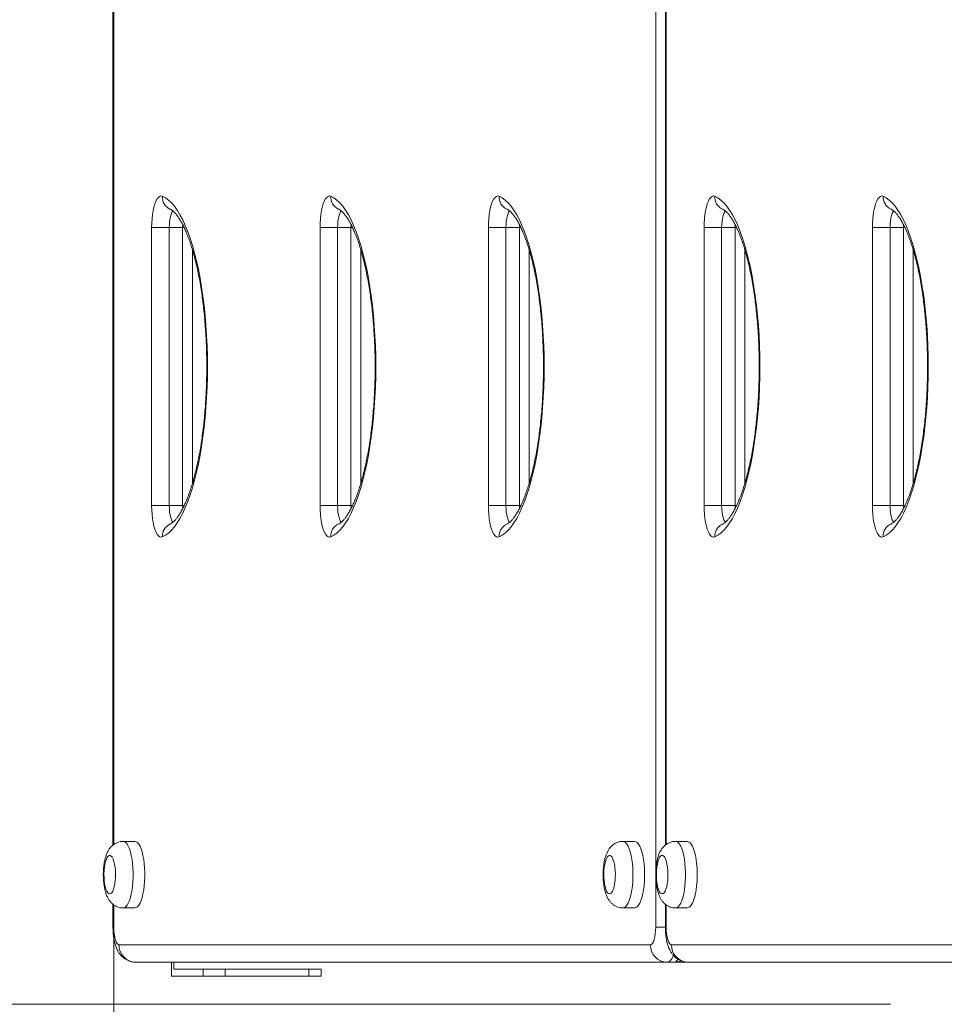
# Model space of a CAD drawing. Units: millimetres. Extents: x 60 to 133, y 58 to 237.
# Drawn here: x 97 to 102, y 95 to 100 of the extents above; entities that cross this region are included whole.
import ezdxf

# ---------------------------------------------------------------- set-up
doc = ezdxf.new("R2010")
doc.units = ezdxf.units.MM
doc.styles.add('SLDTEXTSTYLE0', font='TXT', dxfattribs={"width": 0.663})
doc.dimstyles.new('SLDDIMSTYLE0', dxfattribs={"dimtxt": 5, "dimasz": 3.302, "dimexe": 0, "dimexo": 0.0625, "dimgap": 1.25, "dimtad": 2, "dimlfac": 100, "dimrnd": 1e-09, "dimzin": 12, "dimdsep": 46, "dimtxsty": 'SLDTEXTSTYLE0', "dimsah": 1, "dimcen": 0.09, "dimadec": 0, "dimazin": 0, "dimtfac": 1, "dimtofl": 0, "dimtmove": 0, "dimatfit": 3, "dimfxl": 0, "dimfrac": 2, "dimtolj": 1, "dimtzin": 12, "dimarcsym": 0})

# ---------------------------------------------------------------- blocks, each defined once
blk = doc.blocks.new('*D4')
at = {"color": 7, "linetype": 'Continuous', "lineweight": 0}
for p, q in [((88.2643, 116.15), (88.2643, 122.5)), ((101.7119, 116.15), (87.2643, 116.15)), ((88.2643, 94.67), (88.2643, 116.15)), ((101.7119, 94.67), (87.2643, 94.67)), ((88.2643, 94.67), (88.2643, 88.32))]:
    blk.add_line(p, q, dxfattribs=at)
for points in [[(88.2643, 116.15), (88.7723, 119.452), (87.7563, 119.452)], [(88.2643, 94.67), (87.7563, 91.368), (88.7723, 91.368)]]:
    blk.add_solid(points, dxfattribs=at)
at = {"color": 7, "linetype": 'Continuous', "lineweight": 0, "insert": (81.8189, 98.3949), "char_height": 5, "attachment_point": 1, "rotation": 90, "style": 'SLDTEXTSTYLE0'}
blk.add_mtext('2150', dxfattribs=at)
blk = doc.blocks.new('*D5')
at = {"color": 7, "linetype": 'Continuous', "lineweight": 0}
for p, q in [((112.0658, 105.06), (112.0658, 73.67)), ((97.2799, 95.11), (97.2799, 73.67)), ((97.2799, 74.67), (90.9299, 74.67)), ((97.2799, 74.67), (112.0658, 74.67)), ((112.0658, 74.67), (118.4158, 74.67))]:
    blk.add_line(p, q, dxfattribs=at)
for points in [[(97.2799, 74.67), (93.9779, 75.178), (93.9779, 74.162)], [(112.0658, 74.67), (115.3678, 74.162), (115.3678, 75.178)]]:
    blk.add_solid(points, dxfattribs=at)
at = {"color": 7, "linetype": 'Continuous', "lineweight": 0, "insert": (97.9959, 81.1153), "char_height": 5, "attachment_point": 1, "style": 'SLDTEXTSTYLE0'}
blk.add_mtext('1450', dxfattribs=at)

msp = doc.modelspace()

# ---------------------------------------------------------------- linework, layer by layer
at = {"color": 7, "linetype": 'Continuous', "lineweight": 15}
for p, q in [((100.37158, 95.11), (100.37158, 105.71)), ((97.27531, 105.24081), (97.27531, 95.57891)), ((100.42699, 105.24081), (100.42699, 95.57891)), ((97.49603, 97.51628), (97.49603, 99.10373)), ((97.49603, 99.10373), (97.59636, 99.10373)), ((97.67267, 99.10373), (97.59636, 99.10373)), ((97.59636, 99.10373), (97.59636, 97.51628)), ((97.67267, 97.51628), (97.67267, 99.10373)), ((98.45655, 97.51628), (98.45655, 99.10373)), ((98.55687, 99.10373), (98.45655, 99.10373)), ((98.63319, 99.10373), (98.55687, 99.10373)), ((98.55687, 99.10373), (98.55687, 97.51628)), ((98.63319, 97.51628), (98.63319, 99.10373)), ((99.41706, 97.51628), (99.41706, 99.10373)), ((99.41706, 99.10373), (99.51739, 99.10373)), ((99.5937, 99.10373), (99.51739, 99.10373)), ((99.51739, 99.10373), (99.51739, 97.51628)), ((99.5937, 97.51628), (99.5937, 99.10373)), ((100.64772, 97.51628), (100.64772, 99.10373)), ((100.64772, 99.10373), (100.74804, 99.10373)), ((100.82436, 99.10373), (100.74804, 99.10373)), ((100.74804, 99.10373), (100.74804, 97.51628)), ((100.82436, 97.51628), (100.82436, 99.10373)), ((101.60823, 97.51628), (101.60823, 99.10373)), ((101.70856, 99.10373), (101.60823, 99.10373)), ((101.78487, 99.10373), (101.70856, 99.10373)), ((101.70856, 99.10373), (101.70856, 97.51628)), ((101.78487, 97.51628), (101.78487, 99.10373)), ((97.72865, 97.64362), (97.72865, 98.97675)), ((98.68917, 97.64362), (98.68917, 98.97675)), ((99.64968, 97.64362), (99.64968, 98.97675)), ((100.88034, 97.64362), (100.88034, 98.97675)), ((101.84086, 97.64362), (101.84086, 98.97675)), ((97.49603, 97.51628), (97.59636, 97.51628)), ((97.59636, 97.51628), (97.67267, 97.51628)), ((98.55687, 97.51628), (98.45655, 97.51628)), ((98.55687, 97.51628), (98.63319, 97.51628)), ((99.41706, 97.51628), (99.51739, 97.51628)), ((99.51739, 97.51628), (99.5937, 97.51628)), ((100.64772, 97.51628), (100.74804, 97.51628)), ((100.74804, 97.51628), (100.82436, 97.51628)), ((101.70856, 97.51628), (101.60823, 97.51628)), ((101.70856, 97.51628), (101.78487, 97.51628)), ((97.39998, 95.6), (97.33321, 95.6)), ((100.25151, 95.6), (100.18474, 95.6)), ((100.55167, 95.6), (100.4849, 95.6)), ((97.27531, 95.24082), (97.27531, 95.11)), ((97.33321, 95.22), (97.39998, 95.22)), ((100.18474, 95.22), (100.25151, 95.22)), ((100.42699, 95.24082), (100.42699, 95.11)), ((100.4849, 95.22), (100.55167, 95.22)), ((97.30993, 95.01), (100.34156, 95.01)), ((100.46162, 95.01), (103.49325, 95.01)), ((100.43695, 94.91), (97.40532, 94.91)), ((97.60991, 94.83), (97.60991, 94.91)), ((97.62192, 94.91), (97.62192, 94.87)), ((97.62192, 94.87), (97.79001, 94.87)), ((97.79001, 94.83), (97.79001, 94.87)), ((97.79001, 94.87), (97.91541, 94.87)), ((97.91541, 94.87), (97.91541, 94.83)), ((98.39236, 94.87), (97.91541, 94.87)), ((98.39236, 94.83), (98.39236, 94.87)), ((98.39236, 94.87), (98.46234, 94.87)), ((98.46234, 94.83), (98.46234, 94.87)), ((100.4751, 94.91), (100.43695, 94.91)), ((100.55701, 94.91), (100.4751, 94.91)), ((103.58863, 94.91), (100.55701, 94.91)), ((97.79001, 94.83), (97.60991, 94.83)), ((97.91541, 94.83), (97.79001, 94.83)), ((98.39236, 94.83), (97.91541, 94.83)), ((98.46234, 94.83), (98.39236, 94.83))]:
    msp.add_line(p, q, dxfattribs=at)
at = {"color": 8, "linetype": 'Continuous', "lineweight": 15}
for p, q in [((97.27992, 105.23759), (97.27992, 95.58272)), ((100.43161, 105.23759), (100.43161, 95.58272)), ((97.67267, 99.10373), (97.67306, 99.1198)), ((97.67267, 99.10373), (97.68194, 99.10373)), ((98.63319, 99.10373), (98.63358, 99.1198)), ((98.64237, 99.10373), (98.63319, 99.10373)), ((99.5937, 99.10373), (99.59409, 99.1198)), ((99.5937, 99.10373), (99.60297, 99.10373)), ((100.82436, 99.10373), (100.82475, 99.1198)), ((100.82436, 99.10373), (100.83363, 99.10373)), ((101.78487, 99.10373), (101.78526, 99.1198)), ((101.79406, 99.10373), (101.78487, 99.10373)), ((97.67308, 97.49983), (97.67267, 97.51628)), ((97.67267, 97.51628), (97.68189, 97.51628)), ((98.63359, 97.49983), (98.63319, 97.51628)), ((98.64232, 97.51628), (98.63319, 97.51628)), ((99.59411, 97.49983), (99.5937, 97.51628)), ((99.5937, 97.51628), (99.60291, 97.51628)), ((100.82477, 97.49983), (100.82436, 97.51628)), ((100.82436, 97.51628), (100.83357, 97.51628)), ((101.78528, 97.49983), (101.78487, 97.51628)), ((101.79401, 97.51628), (101.78487, 97.51628)), ((97.27992, 95.23759), (97.27992, 95.11)), ((100.43161, 95.23759), (100.43161, 95.11)), ((97.27992, 95.11), (97.27531, 95.11)), ((100.42699, 95.11), (100.37158, 95.11)), ((100.43161, 95.11), (100.42699, 95.11))]:
    msp.add_line(p, q, dxfattribs=at)
at = {"color": 7, "linetype": 'Continuous', "lineweight": 15, "flags": 128}
for points in [[(97.49603, 99.10373), (97.49657, 99.12908), (97.49818, 99.15393), (97.50082, 99.17778), (97.50444, 99.20016), (97.50897, 99.22061), (97.51432, 99.23873), (97.52039, 99.25415), (97.52705, 99.26658), (97.53416, 99.27576), (97.5416, 99.2815), (97.5492, 99.2837), (97.55682, 99.28231)], [(97.55682, 99.28231), (97.57432, 99.27318), (97.59162, 99.26055), (97.60866, 99.24447), (97.62539, 99.22501), (97.64173, 99.20222), (97.65762, 99.17621), (97.67303, 99.14705), (97.68787, 99.11485), (97.70211, 99.07974), (97.71569, 99.04183), (97.72855, 99.00127), (97.74067, 98.95821), (97.75198, 98.91279), (97.76245, 98.86519), (97.77204, 98.81558), (97.78071, 98.76413), (97.78845, 98.71103), (97.79521, 98.65648), (97.80097, 98.60068), (97.80571, 98.54382), (97.80942, 98.48611), (97.81207, 98.42776), (97.81367, 98.36899), (97.8142, 98.31), (97.81367, 98.25101), (97.81207, 98.19224), (97.80942, 98.13389), (97.80571, 98.07618), (97.80097, 98.01932), (97.79521, 97.96352), (97.78845, 97.90897), (97.78071, 97.85587), (97.77204, 97.80442), (97.76245, 97.75481), (97.75198, 97.70721), (97.74067, 97.66179), (97.72855, 97.61873), (97.71569, 97.57817), (97.70211, 97.54026), (97.68787, 97.50515), (97.67303, 97.47295), (97.65762, 97.44379), (97.64173, 97.41777), (97.62539, 97.39499), (97.60866, 97.37553), (97.59162, 97.35945), (97.57432, 97.34682), (97.55682, 97.33769)], [(98.45655, 99.10373), (98.45709, 99.12908), (98.45869, 99.15393), (98.46133, 99.17778), (98.46496, 99.20016), (98.46949, 99.22061), (98.47484, 99.23873), (98.48091, 99.25415), (98.48756, 99.26658), (98.49468, 99.27576), (98.50211, 99.2815), (98.50971, 99.2837), (98.51733, 99.28231)], [(98.51733, 99.28231), (98.53483, 99.27318), (98.55213, 99.26055), (98.56918, 99.24447), (98.5859, 99.22501), (98.60224, 99.20222), (98.61814, 99.17621), (98.63354, 99.14705), (98.64839, 99.11485), (98.66263, 99.07974), (98.6762, 99.04183), (98.68907, 99.00127), (98.70118, 98.95821), (98.71249, 98.91279), (98.72296, 98.86519), (98.73255, 98.81558), (98.74123, 98.76413), (98.74896, 98.71103), (98.75572, 98.65648), (98.76148, 98.60068), (98.76622, 98.54382), (98.76993, 98.48611), (98.77259, 98.42776), (98.77419, 98.36899), (98.77472, 98.31), (98.77419, 98.25101), (98.77259, 98.19224), (98.76993, 98.13389), (98.76622, 98.07618), (98.76148, 98.01932), (98.75572, 97.96352), (98.74896, 97.90897), (98.74123, 97.85587), (98.73255, 97.80442), (98.72296, 97.75481), (98.71249, 97.70721), (98.70118, 97.66179), (98.68907, 97.61873), (98.6762, 97.57817), (98.66263, 97.54026), (98.64839, 97.50515), (98.63354, 97.47295), (98.61814, 97.44379), (98.60224, 97.41777), (98.5859, 97.39499), (98.56918, 97.37553), (98.55213, 97.35945), (98.53483, 97.34682), (98.51733, 97.33769)], [(99.41706, 99.10373), (99.4176, 99.12908), (99.41921, 99.15393), (99.42185, 99.17778), (99.42547, 99.20016), (99.43, 99.22061), (99.43535, 99.23873), (99.44142, 99.25415), (99.44808, 99.26658), (99.45519, 99.27576), (99.46262, 99.2815), (99.47023, 99.2837), (99.47784, 99.28231)], [(99.47784, 99.28231), (99.49534, 99.27318), (99.51265, 99.26055), (99.52969, 99.24447), (99.54641, 99.22501), (99.56276, 99.20222), (99.57865, 99.17621), (99.59405, 99.14705), (99.6089, 99.11485), (99.62314, 99.07974), (99.63671, 99.04183), (99.64958, 99.00127), (99.66169, 98.95821), (99.673, 98.91279), (99.68348, 98.86519), (99.69307, 98.81558), (99.70174, 98.76413), (99.70948, 98.71103), (99.71623, 98.65648), (99.722, 98.60068), (99.72674, 98.54382), (99.73044, 98.48611), (99.7331, 98.42776), (99.7347, 98.36899), (99.73523, 98.31), (99.7347, 98.25101), (99.7331, 98.19224), (99.73044, 98.13389), (99.72674, 98.07618), (99.722, 98.01932), (99.71623, 97.96352), (99.70948, 97.90897), (99.70174, 97.85587), (99.69307, 97.80442), (99.68348, 97.75481), (99.673, 97.70721), (99.66169, 97.66179), (99.64958, 97.61873), (99.63671, 97.57817), (99.62314, 97.54026), (99.6089, 97.50515), (99.59405, 97.47295), (99.57865, 97.44379), (99.56276, 97.41777), (99.54641, 97.39499), (99.52969, 97.37553), (99.51265, 97.35945), (99.49534, 97.34682), (99.47784, 97.33769)], [(100.64772, 99.10373), (100.64826, 99.12908), (100.64987, 99.15393), (100.6525, 99.17778), (100.65613, 99.20016), (100.66066, 99.22061), (100.66601, 99.23873), (100.67208, 99.25415), (100.67874, 99.26658), (100.68585, 99.27576), (100.69328, 99.2815), (100.70088, 99.2837), (100.7085, 99.28231)], [(100.7085, 99.28231), (100.726, 99.27318), (100.74331, 99.26055), (100.76035, 99.24447), (100.77707, 99.22501), (100.79341, 99.20222), (100.80931, 99.17621), (100.82471, 99.14705), (100.83956, 99.11485), (100.8538, 99.07974), (100.86737, 99.04183), (100.88024, 99.00127), (100.89235, 98.95821), (100.90366, 98.91279), (100.91414, 98.86519), (100.92372, 98.81558), (100.9324, 98.76413), (100.94013, 98.71103), (100.94689, 98.65648), (100.95265, 98.60068), (100.9574, 98.54382), (100.9611, 98.48611), (100.96376, 98.42776), (100.96536, 98.36899), (100.96589, 98.31), (100.96536, 98.25101), (100.96376, 98.19224), (100.9611, 98.13389), (100.9574, 98.07618), (100.95265, 98.01932), (100.94689, 97.96352), (100.94013, 97.90897), (100.9324, 97.85587), (100.92372, 97.80442), (100.91414, 97.75481), (100.90366, 97.70721), (100.89235, 97.66179), (100.88024, 97.61873), (100.86737, 97.57817), (100.8538, 97.54026), (100.83956, 97.50515), (100.82471, 97.47295), (100.80931, 97.44379), (100.79341, 97.41777), (100.77707, 97.39499), (100.76035, 97.37553), (100.74331, 97.35945), (100.726, 97.34682), (100.7085, 97.33769)], [(101.60823, 99.10373), (101.60877, 99.12908), (101.61038, 99.15393), (101.61302, 99.17778), (101.61665, 99.20016), (101.62118, 99.22061), (101.62653, 99.23873), (101.63259, 99.25415), (101.63925, 99.26658), (101.64637, 99.27576), (101.6538, 99.2815), (101.6614, 99.2837), (101.66902, 99.28231)], [(101.66902, 99.28231), (101.68652, 99.27318), (101.70382, 99.26055), (101.72087, 99.24447), (101.73759, 99.22501), (101.75393, 99.20222), (101.76983, 99.17621), (101.78523, 99.14705), (101.80008, 99.11485), (101.81431, 99.07974), (101.82789, 99.04183), (101.84075, 99.00127), (101.85287, 98.95821), (101.86418, 98.91279), (101.87465, 98.86519), (101.88424, 98.81558), (101.89292, 98.76413), (101.90065, 98.71103), (101.90741, 98.65648), (101.91317, 98.60068), (101.91791, 98.54382), (101.92162, 98.48611), (101.92428, 98.42776), (101.92587, 98.36899), (101.92641, 98.31), (101.92587, 98.25101), (101.92428, 98.19224), (101.92162, 98.13389), (101.91791, 98.07618), (101.91317, 98.01932), (101.90741, 97.96352), (101.90065, 97.90897), (101.89292, 97.85587), (101.88424, 97.80442), (101.87465, 97.75481), (101.86418, 97.70721), (101.85287, 97.66179), (101.84075, 97.61873), (101.82789, 97.57817), (101.81431, 97.54026), (101.80008, 97.50515), (101.78523, 97.47295), (101.76983, 97.44379), (101.75393, 97.41777), (101.73759, 97.39499), (101.72087, 97.37553), (101.70382, 97.35945), (101.68652, 97.34682), (101.66902, 97.33769)], [(97.60214, 99.20856), (97.60115, 99.20898), (97.6006, 99.20923)], [(99.52317, 99.20856), (99.52218, 99.20898), (99.52163, 99.20923)], [(100.75383, 99.20856), (100.75284, 99.20898), (100.75229, 99.20923)], [(97.55682, 97.33769), (97.5492, 97.3363), (97.5416, 97.3385), (97.53416, 97.34424), (97.52705, 97.35342), (97.52039, 97.36585), (97.51432, 97.38128), (97.50897, 97.39939), (97.50444, 97.41984), (97.50082, 97.44222), (97.49818, 97.46607), (97.49657, 97.49092), (97.49603, 97.51628)], [(98.51733, 97.33769), (98.50971, 97.3363), (98.50211, 97.3385), (98.49468, 97.34424), (98.48756, 97.35342), (98.48091, 97.36585), (98.47484, 97.38128), (98.46949, 97.39939), (98.46496, 97.41984), (98.46133, 97.44222), (98.45869, 97.46607), (98.45709, 97.49092), (98.45655, 97.51628)], [(99.47784, 97.33769), (99.47023, 97.3363), (99.46262, 97.3385), (99.45519, 97.34424), (99.44808, 97.35342), (99.44142, 97.36585), (99.43535, 97.38128), (99.43, 97.39939), (99.42547, 97.41984), (99.42185, 97.44222), (99.41921, 97.46607), (99.4176, 97.49092), (99.41706, 97.51628)], [(100.7085, 97.33769), (100.70088, 97.3363), (100.69328, 97.3385), (100.68585, 97.34424), (100.67874, 97.35342), (100.67208, 97.36585), (100.66601, 97.38128), (100.66066, 97.39939), (100.65613, 97.41984), (100.6525, 97.44222), (100.64987, 97.46607), (100.64826, 97.49092), (100.64772, 97.51628)], [(101.66902, 97.33769), (101.6614, 97.3363), (101.6538, 97.3385), (101.64637, 97.34424), (101.63925, 97.35342), (101.63259, 97.36585), (101.62653, 97.38128), (101.62118, 97.39939), (101.61665, 97.41984), (101.61302, 97.44222), (101.61038, 97.46607), (101.60877, 97.49092), (101.60823, 97.51628)], [(97.60214, 97.41144), (97.60115, 97.41102), (97.6006, 97.41077)], [(99.52317, 97.41144), (99.52218, 97.41102), (99.52163, 97.41077)], [(100.75383, 97.41144), (100.75284, 97.41102), (100.75229, 97.41077)], [(97.39998, 95.22), (97.40775, 95.22177), (97.41537, 95.22705), (97.42271, 95.23573), (97.42961, 95.24766), (97.43598, 95.26261), (97.44166, 95.28031), (97.44658, 95.30043), (97.45062, 95.32259), (97.45372, 95.34637), (97.45582, 95.37134), (97.45688, 95.39703), (97.45688, 95.42297), (97.45582, 95.44866), (97.45372, 95.47363), (97.45062, 95.49741), (97.44658, 95.51957), (97.44166, 95.53968), (97.43598, 95.55739), (97.42961, 95.57234), (97.42271, 95.58427), (97.41537, 95.59295), (97.40775, 95.59823), (97.39998, 95.6)], [(100.25151, 95.22), (100.25928, 95.22177), (100.2669, 95.22705), (100.27423, 95.23573), (100.28114, 95.24766), (100.2875, 95.26261), (100.29319, 95.28031), (100.2981, 95.30043), (100.30215, 95.32259), (100.30525, 95.34637), (100.30735, 95.37134), (100.30841, 95.39703), (100.30841, 95.42297), (100.30735, 95.44866), (100.30525, 95.47363), (100.30215, 95.49741), (100.2981, 95.51957), (100.29319, 95.53968), (100.2875, 95.55739), (100.28114, 95.57234), (100.27423, 95.58427), (100.2669, 95.59295), (100.25928, 95.59823), (100.25151, 95.6)], [(100.55167, 95.22), (100.55944, 95.22177), (100.56706, 95.22705), (100.57439, 95.23573), (100.5813, 95.24766), (100.58766, 95.26261), (100.59335, 95.28031), (100.59826, 95.30043), (100.60231, 95.32259), (100.60541, 95.34637), (100.60751, 95.37134), (100.60857, 95.39703), (100.60857, 95.42297), (100.60751, 95.44866), (100.60541, 95.47363), (100.60231, 95.49741), (100.59826, 95.51957), (100.59335, 95.53968), (100.58766, 95.55739), (100.5813, 95.57234), (100.57439, 95.58427), (100.56706, 95.59295), (100.55944, 95.59823), (100.55167, 95.6)], [(97.2569, 95.3), (97.26279, 95.30177), (97.2685, 95.30701), (97.27383, 95.31557), (97.27862, 95.32716), (97.28272, 95.34142), (97.28597, 95.35787), (97.2883, 95.37601), (97.28962, 95.39523), (97.28988, 95.41493), (97.28909, 95.43448), (97.28726, 95.45323), (97.28446, 95.4706), (97.28077, 95.48602), (97.27631, 95.49899), (97.27122, 95.50911), (97.26568, 95.51604), (97.25986, 95.51956), (97.25394, 95.51956), (97.24812, 95.51604), (97.24258, 95.50911), (97.23749, 95.49899), (97.23303, 95.48602), (97.22934, 95.4706), (97.22654, 95.45323), (97.22471, 95.43448), (97.22392, 95.41493), (97.22418, 95.39523), (97.2255, 95.37601), (97.22782, 95.35787), (97.23108, 95.34142), (97.23517, 95.32716), (97.23996, 95.31557), (97.2453, 95.30701), (97.25101, 95.30177), (97.2569, 95.3)], [(100.10843, 95.3), (100.11432, 95.30177), (100.12003, 95.30701), (100.12536, 95.31557), (100.13015, 95.32716), (100.13424, 95.34142), (100.1375, 95.35787), (100.13983, 95.37601), (100.14114, 95.39523), (100.14141, 95.41493), (100.14062, 95.43448), (100.13879, 95.45323), (100.13598, 95.4706), (100.13229, 95.48602), (100.12784, 95.49899), (100.12275, 95.50911), (100.11721, 95.51604), (100.11139, 95.51956), (100.10547, 95.51956), (100.09964, 95.51604), (100.0941, 95.50911), (100.08902, 95.49899), (100.08456, 95.48602), (100.08087, 95.4706), (100.07806, 95.45323), (100.07624, 95.43448), (100.07544, 95.41493), (100.07571, 95.39523), (100.07702, 95.37601), (100.07935, 95.35787), (100.08261, 95.34142), (100.0867, 95.32716), (100.09149, 95.31557), (100.09682, 95.30701), (100.10253, 95.30177), (100.10843, 95.3)], [(100.40859, 95.3), (100.41448, 95.30177), (100.42019, 95.30701), (100.42552, 95.31557), (100.43031, 95.32716), (100.4344, 95.34142), (100.43766, 95.35787), (100.43999, 95.37601), (100.4413, 95.39523), (100.44157, 95.41493), (100.44077, 95.43448), (100.43895, 95.45323), (100.43614, 95.4706), (100.43245, 95.48602), (100.428, 95.49899), (100.42291, 95.50911), (100.41737, 95.51604), (100.41154, 95.51956), (100.40563, 95.51956), (100.3998, 95.51604), (100.39426, 95.50911), (100.38918, 95.49899), (100.38472, 95.48602), (100.38103, 95.4706), (100.37823, 95.45323), (100.3764, 95.43448), (100.3756, 95.41493), (100.37587, 95.39523), (100.37718, 95.37601), (100.37951, 95.35787), (100.38277, 95.34142), (100.38686, 95.32716), (100.39165, 95.31557), (100.39699, 95.30701), (100.40269, 95.30177), (100.40859, 95.3)], [(97.27992, 95.11), (97.28049, 95.09049), (97.2822, 95.07173), (97.28498, 95.05444), (97.28871, 95.03929), (97.29326, 95.02685), (97.29845, 95.01761), (97.30408, 95.01192), (97.30993, 95.01)], [(100.34156, 95.01), (100.34741, 95.01192), (100.35305, 95.01761), (100.35823, 95.02685), (100.36278, 95.03929), (100.36652, 95.05444), (100.36929, 95.07173), (100.371, 95.09049), (100.37158, 95.11)], [(100.43161, 95.11), (100.43218, 95.09049), (100.43389, 95.07173), (100.43666, 95.05444), (100.4404, 95.03929), (100.44495, 95.02685), (100.45014, 95.01761), (100.45577, 95.01192), (100.46162, 95.01)]]:
    msp.add_lwpolyline(points, dxfattribs=at)
at = {"color": 8, "linetype": 'Continuous', "lineweight": 15, "flags": 128}
for points in [[(97.61738, 99.19914), (97.61359, 99.1942), (97.60872, 99.18462), (97.60449, 99.17217), (97.60103, 99.1573), (97.59846, 99.14053), (97.59689, 99.12246), (97.59636, 99.10373)], [(98.5779, 99.19914), (98.5741, 99.1942), (98.56924, 99.18462), (98.565, 99.17217), (98.56155, 99.1573), (98.55898, 99.14053), (98.5574, 99.12246), (98.55687, 99.10373)], [(99.53841, 99.19914), (99.53462, 99.1942), (99.52975, 99.18462), (99.52552, 99.17217), (99.52206, 99.1573), (99.51949, 99.14053), (99.51792, 99.12246), (99.51739, 99.10373)], [(100.76907, 99.19914), (100.76528, 99.1942), (100.76041, 99.18462), (100.75618, 99.17217), (100.75272, 99.1573), (100.75015, 99.14053), (100.74858, 99.12246), (100.74804, 99.10373)], [(101.72959, 99.19914), (101.72579, 99.1942), (101.72093, 99.18462), (101.71669, 99.17217), (101.71323, 99.1573), (101.71067, 99.14053), (101.70909, 99.12246), (101.70856, 99.10373)], [(97.59636, 97.51628), (97.59689, 97.49754), (97.59846, 97.47947), (97.60103, 97.4627), (97.60449, 97.44783), (97.60872, 97.43538), (97.61359, 97.4258), (97.61777, 97.42047)], [(98.55687, 97.51628), (98.5574, 97.49754), (98.55898, 97.47947), (98.56155, 97.4627), (98.565, 97.44783), (98.56924, 97.43538), (98.5741, 97.4258), (98.57828, 97.42047)], [(99.51739, 97.51628), (99.51792, 97.49754), (99.51949, 97.47947), (99.52206, 97.4627), (99.52552, 97.44783), (99.52975, 97.43538), (99.53462, 97.4258), (99.5388, 97.42047)], [(100.74804, 97.51628), (100.74858, 97.49754), (100.75015, 97.47947), (100.75272, 97.4627), (100.75618, 97.44783), (100.76041, 97.43538), (100.76528, 97.4258), (100.76945, 97.42047)], [(101.70856, 97.51628), (101.70909, 97.49754), (101.71067, 97.47947), (101.71323, 97.4627), (101.71669, 97.44783), (101.72093, 97.43538), (101.72579, 97.4258), (101.72997, 97.42047)], [(97.33321, 95.6), (97.34098, 95.59823), (97.3486, 95.59295), (97.35593, 95.58427), (97.36284, 95.57234), (97.3692, 95.55739), (97.37489, 95.53968), (97.3798, 95.51957), (97.38385, 95.49741), (97.38695, 95.47363), (97.38905, 95.44866), (97.39011, 95.42297), (97.39011, 95.39703), (97.38905, 95.37134), (97.38695, 95.34637), (97.38385, 95.32259), (97.3798, 95.30043), (97.37489, 95.28031), (97.3692, 95.26261), (97.36284, 95.24766), (97.35593, 95.23573), (97.3486, 95.22705), (97.34098, 95.22177), (97.33321, 95.22)], [(100.18474, 95.6), (100.1925, 95.59823), (100.20012, 95.59295), (100.20746, 95.58427), (100.21437, 95.57234), (100.22073, 95.55739), (100.22642, 95.53968), (100.23133, 95.51957), (100.23537, 95.49741), (100.23848, 95.47363), (100.24057, 95.44866), (100.24163, 95.42297), (100.24163, 95.39703), (100.24057, 95.37134), (100.23848, 95.34637), (100.23537, 95.32259), (100.23133, 95.30043), (100.22642, 95.28031), (100.22073, 95.26261), (100.21437, 95.24766), (100.20746, 95.23573), (100.20012, 95.22705), (100.1925, 95.22177), (100.18474, 95.22)], [(100.4849, 95.6), (100.49266, 95.59823), (100.50028, 95.59295), (100.50762, 95.58427), (100.51453, 95.57234), (100.52089, 95.55739), (100.52658, 95.53968), (100.53149, 95.51957), (100.53554, 95.49741), (100.53864, 95.47363), (100.54073, 95.44866), (100.5418, 95.42297), (100.5418, 95.39703), (100.54073, 95.37134), (100.53864, 95.34637), (100.53554, 95.32259), (100.53149, 95.30043), (100.52658, 95.28031), (100.52089, 95.26261), (100.51453, 95.24766), (100.50762, 95.23573), (100.50028, 95.22705), (100.49266, 95.22177), (100.4849, 95.22)], [(100.47236, 94.9485), (100.4694, 94.94175), (100.46188, 94.92807), (100.45386, 94.9181), (100.44549, 94.91204), (100.43695, 94.91)]]:
    msp.add_lwpolyline(points, dxfattribs=at)
at = {"color": 8, "linetype": 'Continuous', "lineweight": 15}
for centre, radius, start, end in [((97.63274, 99.27814), 0.07604, 176.85344, 244.99515), ((98.59258, 99.27775), 0.07538, 176.52862, 246.63719), ((99.55377, 99.27814), 0.07604, 176.85344, 244.99515), ((100.78443, 99.27814), 0.07604, 176.85344, 244.99515), ((101.74428, 99.27776), 0.0754, 176.53664, 246.63454), ((97.63274, 97.34186), 0.07604, 115.00492, 183.14731), ((98.59252, 97.34229), 0.07532, 113.31452, 183.50395), ((99.55377, 97.34186), 0.07604, 115.00492, 183.14731), ((100.78443, 97.34186), 0.07604, 115.00492, 183.14731), ((101.74427, 97.34224), 0.0754, 113.35351, 183.46497), ((100.47108, 94.94115), 0.03141, 277.3577, 330.66251)]:
    msp.add_arc(centre, radius, start, end, dxfattribs=at)
at = {"color": 7, "linetype": 'Continuous', "lineweight": 15}
for centre, radius, start, end in [((97.40768, 95.00775), 0.09778, 178.68076, 268.61691), ((100.43931, 95.00774), 0.09777, 178.67795, 268.61686), ((100.55937, 95.00775), 0.09778, 178.68076, 268.61691)]:
    msp.add_arc(centre, radius, start, end, dxfattribs=at)
for points, knots in [([(97.60216, 99.20855), (97.60302, 99.20817), (97.60532, 99.20713), (97.6107, 99.20392), (97.61862, 99.19774), (97.628, 99.18859), (97.63825, 99.17663), (97.64914, 99.16173), (97.66049, 99.14382), (97.67214, 99.12289), (97.6839, 99.09894), (97.69565, 99.07203), (97.70726, 99.04224), (97.71859, 99.00969), (97.72957, 98.97451), (97.74007, 98.93682), (97.75005, 98.8968), (97.75943, 98.85459), (97.76815, 98.81037), (97.77616, 98.7643), (97.7834, 98.71657), (97.78986, 98.66735), (97.79549, 98.61683), (97.80026, 98.56519), (97.80415, 98.51263), (97.80715, 98.45933), (97.80924, 98.40549), (97.8104, 98.3513), (97.81064, 98.29695), (97.80995, 98.24265), (97.80835, 98.18857), (97.80582, 98.13493), (97.80238, 98.0819), (97.79806, 98.02969), (97.79286, 97.97849), (97.78681, 97.92847), (97.77995, 97.87982), (97.77229, 97.83273), (97.76389, 97.78737), (97.75479, 97.74391), (97.74505, 97.70254), (97.73471, 97.6634), (97.72385, 97.62667), (97.71254, 97.5925), (97.70091, 97.56102), (97.68903, 97.53239), (97.67703, 97.50673), (97.66509, 97.48412), (97.65338, 97.46465), (97.64209, 97.44836), (97.63148, 97.43524), (97.62181, 97.42518), (97.61342, 97.41804), (97.60663, 97.41351), (97.60362, 97.41212), (97.60216, 97.41145)], [0, 0, 0, 0, 0.01016736, 0.02749712, 0.04584429, 0.06364733, 0.08135257, 0.09911956, 0.11706536, 0.13523638, 0.15363918, 0.17226318, 0.19108691, 0.21008619, 0.22923812, 0.24851933, 0.26791016, 0.28739365, 0.30695443, 0.3265807, 0.34626033, 0.36598536, 0.38574748, 0.40553941, 0.4253563, 0.44519213, 0.46504158, 0.48490136, 0.50476685, 0.52463538, 0.54450076, 0.5643593, 0.58420659, 0.6040393, 0.62385217, 0.64363932, 0.66339697, 0.68311691, 0.70279204, 0.7224124, 0.74196877, 0.76144874, 0.78083786, 0.800119, 0.81927179, 0.83827524, 0.85710463, 0.87573549, 0.89414496, 0.91231907, 0.9302606, 0.9480076, 0.9656614, 0.98337052, 1, 1, 1, 1]), ([(98.56268, 99.20855), (98.56353, 99.20817), (98.56584, 99.20713), (98.57121, 99.20392), (98.57914, 99.19774), (98.58852, 99.18859), (98.59876, 99.17663), (98.60965, 99.16173), (98.62101, 99.14382), (98.63265, 99.12289), (98.64442, 99.09894), (98.65616, 99.07203), (98.66777, 99.04224), (98.67911, 99.00969), (98.69007, 98.9745), (98.70059, 98.93682), (98.71056, 98.8968), (98.71995, 98.85459), (98.72866, 98.81037), (98.73667, 98.7643), (98.74392, 98.71657), (98.75037, 98.66735), (98.756, 98.61683), (98.76078, 98.56519), (98.76467, 98.51263), (98.76766, 98.45933), (98.76975, 98.40549), (98.77092, 98.3513), (98.77116, 98.29695), (98.77047, 98.24265), (98.76886, 98.18857), (98.76633, 98.13493), (98.7629, 98.0819), (98.75857, 98.0297), (98.75338, 97.97849), (98.74732, 97.92847), (98.74046, 97.87982), (98.73281, 97.83273), (98.72441, 97.78737), (98.71531, 97.74391), (98.70556, 97.70254), (98.69522, 97.6634), (98.68436, 97.62667), (98.67307, 97.59249), (98.66142, 97.56102), (98.64954, 97.53239), (98.63755, 97.50672), (98.62561, 97.48412), (98.61389, 97.46465), (98.6026, 97.44836), (98.592, 97.43524), (98.58233, 97.42518), (98.57393, 97.41804), (98.56714, 97.41351), (98.56413, 97.41212), (98.56268, 97.41145)], [0, 0, 0, 0, 0.0101674, 0.0274969, 0.0458443, 0.0636475, 0.0813523, 0.0991194, 0.1170656, 0.1352361, 0.1536393, 0.1722628, 0.1910866, 0.2100863, 0.2292378, 0.2485194, 0.26791, 0.2873934, 0.3069542, 0.3265805, 0.3462604, 0.3659855, 0.3857474, 0.4055395, 0.4253563, 0.4451921, 0.4650415, 0.4849014, 0.5047669, 0.5246354, 0.5445008, 0.5643594, 0.5842067, 0.6040394, 0.6238521, 0.6436395, 0.6633971, 0.683117, 0.7027919, 0.7224123, 0.741969, 0.7614489, 0.780838, 0.8001188, 0.819272, 0.8382755, 0.8571045, 0.8757353, 0.8941452, 0.912319, 0.9302604, 0.9480076, 0.9656617, 0.9833707, 1, 1, 1, 1]), ([(99.52319, 99.20855), (99.52405, 99.20817), (99.52635, 99.20713), (99.53173, 99.20392), (99.53965, 99.19774), (99.54903, 99.18859), (99.55927, 99.17663), (99.57017, 99.16173), (99.58152, 99.14382), (99.59316, 99.12289), (99.60493, 99.09894), (99.61668, 99.07203), (99.62829, 99.04224), (99.63961, 99.00969), (99.65059, 98.97451), (99.6611, 98.93682), (99.67108, 98.8968), (99.68046, 98.85459), (99.68918, 98.81037), (99.69718, 98.7643), (99.70443, 98.71657), (99.71088, 98.66735), (99.71652, 98.61683), (99.72129, 98.56519), (99.72518, 98.51263), (99.72817, 98.45933), (99.73027, 98.40549), (99.73143, 98.3513), (99.73167, 98.29695), (99.73098, 98.24265), (99.72938, 98.18857), (99.72685, 98.13493), (99.72341, 98.0819), (99.71909, 98.02969), (99.71389, 97.97849), (99.70784, 97.92847), (99.70098, 97.87982), (99.69332, 97.83273), (99.68492, 97.78737), (99.67582, 97.74391), (99.66608, 97.70254), (99.65574, 97.6634), (99.64488, 97.62667), (99.63358, 97.59249), (99.62193, 97.56102), (99.61006, 97.53239), (99.59806, 97.50673), (99.58612, 97.48412), (99.5744, 97.46465), (99.56312, 97.44836), (99.55251, 97.43524), (99.54284, 97.42518), (99.53445, 97.41804), (99.52766, 97.41351), (99.52465, 97.41212), (99.52319, 97.41145)], [0, 0, 0, 0, 0.01016715, 0.02749713, 0.04584419, 0.06364723, 0.08135258, 0.09911947, 0.11706528, 0.13523599, 0.15363902, 0.17226311, 0.19108685, 0.2100862, 0.22923806, 0.24851928, 0.26791011, 0.28739367, 0.30695445, 0.32658062, 0.34626035, 0.36598534, 0.38574747, 0.40553943, 0.42535633, 0.44519202, 0.46504158, 0.48490136, 0.50476685, 0.52463538, 0.54450077, 0.56435929, 0.58420658, 0.60403929, 0.62385221, 0.64363936, 0.66339697, 0.68311697, 0.70279215, 0.72241246, 0.74196883, 0.76144874, 0.78083793, 0.80011899, 0.81927235, 0.8382754, 0.85710479, 0.87573566, 0.89414534, 0.91231917, 0.9302607, 0.9480077, 0.9656615, 0.98337073, 1, 1, 1, 1]), ([(100.75385, 99.20855), (100.7547, 99.20817), (100.75701, 99.20713), (100.76239, 99.20392), (100.77031, 99.19774), (100.77969, 99.18859), (100.78993, 99.17663), (100.80083, 99.16173), (100.81218, 99.14382), (100.82382, 99.12289), (100.83559, 99.09894), (100.84734, 99.07203), (100.85895, 99.04224), (100.87028, 99.00969), (100.88125, 98.9745), (100.89176, 98.93682), (100.90174, 98.8968), (100.91112, 98.85459), (100.91984, 98.81037), (100.92784, 98.7643), (100.93509, 98.71657), (100.94154, 98.66735), (100.94718, 98.61683), (100.95194, 98.56519), (100.95584, 98.51263), (100.95883, 98.45933), (100.96093, 98.40549), (100.96209, 98.3513), (100.96233, 98.29695), (100.96164, 98.24265), (100.96004, 98.18857), (100.95751, 98.13493), (100.95407, 98.08191), (100.94975, 98.02969), (100.94454, 97.97849), (100.9385, 97.92847), (100.93164, 97.87982), (100.92398, 97.83273), (100.91558, 97.78737), (100.90648, 97.74391), (100.89674, 97.70254), (100.8864, 97.6634), (100.87554, 97.62667), (100.86424, 97.59249), (100.85259, 97.56102), (100.84072, 97.53239), (100.82872, 97.50673), (100.81678, 97.48412), (100.80506, 97.46465), (100.79378, 97.44836), (100.78317, 97.43524), (100.7735, 97.42518), (100.76511, 97.41804), (100.75832, 97.41351), (100.75531, 97.41212), (100.75385, 97.41145)], [0, 0, 0, 0, 0.0101671, 0.0274971, 0.0458442, 0.0636472, 0.0813526, 0.0991197, 0.1170653, 0.135236, 0.1536392, 0.1722633, 0.1910869, 0.2100862, 0.2292379, 0.2485193, 0.2679102, 0.2873935, 0.3069544, 0.3265806, 0.3462603, 0.3659854, 0.3857475, 0.4055394, 0.4253563, 0.445192, 0.4650415, 0.4849013, 0.5047668, 0.5246353, 0.5445007, 0.5643592, 0.5842066, 0.6040392, 0.6238521, 0.6436393, 0.6633969, 0.6831168, 0.702792, 0.7224124, 0.7419687, 0.7614489, 0.7808379, 0.8001188, 0.8192722, 0.8382752, 0.8571046, 0.8757355, 0.8941453, 0.912319, 0.9302607, 0.9480077, 0.9656615, 0.9833705, 1, 1, 1, 1]), ([(101.71437, 99.20855), (101.71522, 99.20817), (101.71753, 99.20713), (101.7229, 99.20392), (101.73082, 99.19774), (101.74021, 99.18859), (101.75044, 99.17663), (101.76134, 99.16173), (101.77269, 99.14382), (101.78433, 99.12289), (101.79611, 99.09894), (101.80785, 99.07203), (101.81946, 99.04224), (101.83079, 99.00969), (101.84176, 98.9745), (101.85228, 98.93682), (101.86225, 98.8968), (101.87163, 98.85459), (101.88035, 98.81037), (101.88835, 98.7643), (101.89561, 98.71657), (101.90206, 98.66735), (101.90769, 98.61683), (101.91246, 98.56519), (101.91636, 98.51263), (101.91935, 98.45933), (101.92143, 98.40549), (101.92261, 98.3513), (101.92284, 98.29695), (101.92216, 98.24265), (101.92055, 98.18857), (101.91802, 98.13493), (101.91459, 98.0819), (101.91026, 98.0297), (101.90506, 97.97849), (101.89901, 97.92847), (101.89215, 97.87982), (101.88449, 97.83273), (101.8761, 97.78736), (101.86699, 97.74391), (101.85725, 97.70254), (101.84691, 97.6634), (101.83605, 97.62667), (101.82475, 97.59249), (101.81311, 97.56102), (101.80122, 97.53239), (101.78924, 97.50672), (101.7773, 97.48412), (101.76558, 97.46465), (101.7543, 97.44836), (101.74368, 97.43524), (101.73402, 97.42518), (101.72562, 97.41804), (101.71883, 97.41351), (101.71582, 97.41212), (101.71437, 97.41145)], [0, 0, 0, 0, 0.0101676, 0.0274969, 0.045844, 0.0636478, 0.0813523, 0.0991194, 0.1170658, 0.1352361, 0.1536394, 0.172263, 0.1910866, 0.2100863, 0.229238, 0.2485194, 0.26791, 0.2873936, 0.3069543, 0.3265806, 0.3462604, 0.3659855, 0.3857475, 0.4055394, 0.4253564, 0.4451922, 0.4650416, 0.4849014, 0.5047669, 0.5246354, 0.5445008, 0.5643593, 0.5842066, 0.6040394, 0.6238521, 0.6436395, 0.6633971, 0.683117, 0.7027919, 0.7224126, 0.7419689, 0.7614488, 0.7808378, 0.8001187, 0.819272, 0.8382755, 0.8571044, 0.8757353, 0.8941452, 0.9123188, 0.9302605, 0.9480076, 0.9656617, 0.9833707, 1, 1, 1, 1]), ([(97.33321, 95.59959), (97.33005, 95.59965), (97.3214, 95.59983), (97.30773, 95.59672), (97.29301, 95.59107), (97.27992, 95.58321), (97.26844, 95.57368), (97.25845, 95.56262), (97.2497, 95.54993), (97.2419, 95.53507), (97.23493, 95.51726), (97.22913, 95.49665), (97.22479, 95.47419), (97.22193, 95.45139), (97.22039, 95.42861), (97.22002, 95.40588), (97.2208, 95.38333), (97.22273, 95.36112), (97.2259, 95.33935), (97.23049, 95.31792), (97.23672, 95.29748), (97.24451, 95.27931), (97.25362, 95.26386), (97.26378, 95.25102), (97.27541, 95.24013), (97.28858, 95.23124), (97.30311, 95.22472), (97.31817, 95.22071), (97.32835, 95.22023), (97.33321, 95.22)], [0, 0, 0, 0, 0.0185391, 0.0507081, 0.0816644, 0.1119782, 0.142246, 0.1732365, 0.2060902, 0.24253, 0.2847742, 0.3328566, 0.379545, 0.4235211, 0.465929, 0.5076229, 0.5492022, 0.591085, 0.633823, 0.6782902, 0.7259613, 0.7720439, 0.8099696, 0.8443092, 0.8769603, 0.9087763, 0.9402165, 0.9715124, 1, 1, 1, 1]), ([(100.18474, 95.59959), (100.18158, 95.59965), (100.17293, 95.59983), (100.15926, 95.59672), (100.14453, 95.59107), (100.13144, 95.58321), (100.11997, 95.57368), (100.10998, 95.56262), (100.10123, 95.54993), (100.09343, 95.53507), (100.08646, 95.51726), (100.08066, 95.49665), (100.07632, 95.47419), (100.07346, 95.45139), (100.07192, 95.42861), (100.07155, 95.40588), (100.07232, 95.38333), (100.07426, 95.36112), (100.07742, 95.33935), (100.08202, 95.31792), (100.08824, 95.29748), (100.09604, 95.27931), (100.10514, 95.26386), (100.11531, 95.25102), (100.12694, 95.24012), (100.14011, 95.23124), (100.15464, 95.22472), (100.16969, 95.22071), (100.17988, 95.22023), (100.18474, 95.22)], [0, 0, 0, 0, 0.01853868, 0.05070762, 0.08167144, 0.11198556, 0.14224644, 0.17323733, 0.20609076, 0.24253076, 0.28477426, 0.33285659, 0.37954486, 0.42352083, 0.4659282, 0.50762191, 0.54920069, 0.59108402, 0.63382228, 0.67828888, 0.72595798, 0.77204339, 0.80996416, 0.84430935, 0.87695445, 0.9087767, 0.94021669, 0.97150404, 1, 1, 1, 1]), ([(100.4849, 95.59959), (100.48174, 95.59965), (100.47309, 95.59983), (100.45942, 95.59672), (100.44469, 95.59107), (100.43161, 95.58321), (100.42013, 95.57368), (100.41014, 95.56262), (100.40139, 95.54993), (100.39359, 95.53507), (100.38662, 95.51726), (100.38082, 95.49665), (100.37648, 95.47419), (100.37362, 95.45139), (100.37208, 95.42861), (100.37171, 95.40588), (100.37248, 95.38333), (100.37442, 95.36112), (100.37758, 95.33935), (100.38218, 95.31792), (100.38841, 95.29748), (100.39619, 95.27931), (100.40531, 95.26386), (100.41547, 95.25102), (100.4271, 95.24013), (100.44027, 95.23124), (100.4548, 95.22472), (100.46985, 95.22071), (100.48004, 95.22023), (100.4849, 95.22)], [0, 0, 0, 0, 0.0185395, 0.0507078, 0.0816725, 0.1119789, 0.142247, 0.173237, 0.2060905, 0.2425307, 0.2847743, 0.3328568, 0.3795453, 0.4235214, 0.4659293, 0.5076231, 0.549202, 0.5910855, 0.633824, 0.6782907, 0.7259622, 0.7720437, 0.8099696, 0.8443091, 0.87696, 0.9087766, 0.9402167, 0.9715122, 1, 1, 1, 1]), ([(97.27531, 95.11), (97.27534, 95.10596), (97.27544, 95.09431), (97.27653, 95.07504), (97.27904, 95.05247), (97.28301, 95.02998), (97.28895, 95.00705), (97.29675, 94.98624), (97.30633, 94.96807), (97.3166, 94.95338), (97.32846, 94.94053), (97.34199, 94.92955), (97.35706, 94.9207), (97.3734, 94.91432), (97.38967, 94.91062), (97.40043, 94.91019), (97.40532, 94.91)], [0, 0, 0, 0, 0.04242978, 0.12250401, 0.20390345, 0.28844699, 0.37918892, 0.48143474, 0.55631642, 0.62507352, 0.69095137, 0.75548449, 0.81943413, 0.88315081, 0.94679917, 1, 1, 1, 1]), ([(100.42699, 95.11), (100.42703, 95.10596), (100.42713, 95.09431), (100.42822, 95.07504), (100.43073, 95.05247), (100.4347, 95.02998), (100.44064, 95.00705), (100.44844, 94.98624), (100.45802, 94.96807), (100.46829, 94.95338), (100.48015, 94.94053), (100.49368, 94.92955), (100.50875, 94.9207), (100.52509, 94.91432), (100.54135, 94.91062), (100.55211, 94.91019), (100.55701, 94.91)], [0, 0, 0, 0, 0.04242983, 0.12250415, 0.20390373, 0.288446, 0.37918818, 0.48143453, 0.55631598, 0.62507287, 0.69095176, 0.75548453, 0.81943435, 0.8831509, 0.94679969, 1, 1, 1, 1]), ([(100.4751, 94.91), (100.48107, 94.91032), (100.49298, 94.91094), (100.50683, 94.91416), (100.51415, 94.91744), (100.5161, 94.91831)], [0, 0, 0, 0, 0.4248775, 0.8472187, 1, 1, 1, 1])]:
    msp.add_open_spline(points, degree=3, knots=knots, dxfattribs=at)

# ---------------------------------------------------------------- dimensions: what is measured, and where the dimension line sits
at = {"color": 7, "linetype": 'Continuous', "lineweight": 0}
dim = msp.add_linear_dim(base=(88.26427, 116.15), p1=(101.71192, 94.67), p2=(101.71192, 116.15), angle=90, dimstyle='SLDDIMSTYLE0', dxfattribs=at)
dim.commit()
dim.dimension.update_dxf_attribs({"geometry": '*D4', "text_midpoint": (88.26427, 105.78339), "dimtype": 160})
dim = msp.add_linear_dim(base=(112.06581, 74.67), p1=(97.27992, 95.11), p2=(112.06581, 105.06), dimstyle='SLDDIMSTYLE0', dxfattribs=at)
dim.commit()
dim.dimension.update_dxf_attribs({"geometry": '*D5', "text_midpoint": (105.38444, 74.67), "dimtype": 160})

doc.saveas('drawing.dxf')
